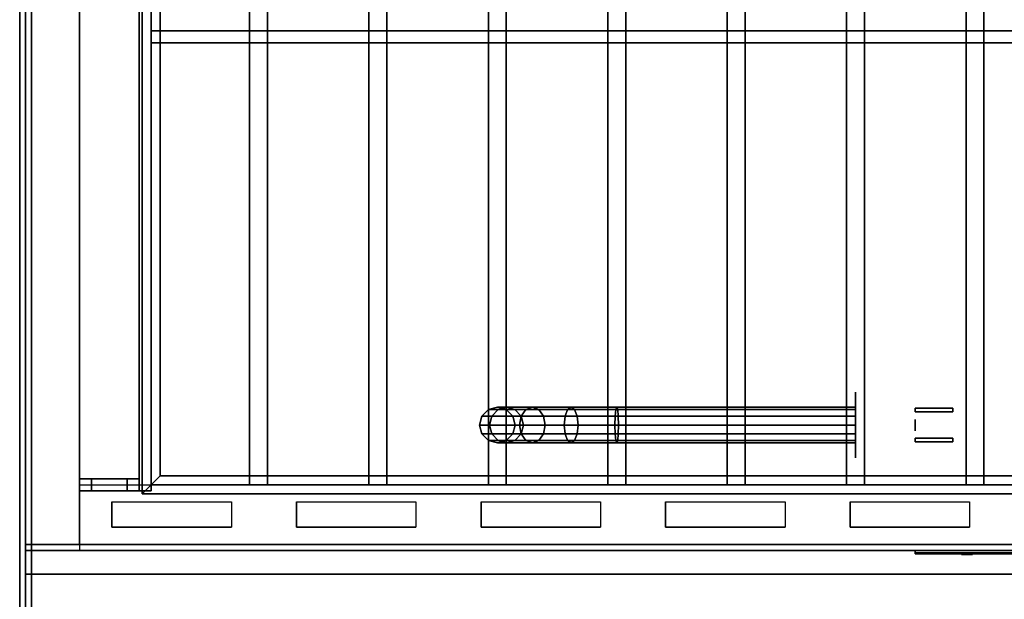
# Model space of a CAD drawing. Extents: x -43 to 43, y -20.9 to 21.
# Drawn here: x -43 to -26.5, y -2.9 to 6.8 of the extents above; entities that cross this region are included whole.
import ezdxf

# ---------------------------------------------------------------- set-up
doc = ezdxf.new("R2010")
doc.units = 0
for name, color, linetype in [('3D', 254, 'CONTINUOUS'), ('3D-BLACK', 250, 'CONTINUOUS'), ('3D-BRASS', 41, 'CONTINUOUS'), ('3D-COLDROLL', 252, 'CONTINUOUS'), ('3D-FLAT', 7, 'CONTINUOUS'), ('3D-LOGO-SS', 4, 'CONTINUOUS'), ('3D-NON', 43, 'CONTINUOUS'), ('3D-RED', 1, 'CONTINUOUS')]:
    doc.layers.add(name, color=color, linetype=linetype)

msp = doc.modelspace()

# ---------------------------------------------------------------- linework, layer by layer
at = {"layer": '3D'}
for points in [[(-40.95, -1.1, 65.45), (-40.8, -0.95, 65.3), (-40.8, 14.05, 65.3), (-40.95, 14.2, 65.45)], [(-40.8, -0.95, 65.6), (-40.95, -1.1, 65.45), (-40.95, 14.2, 65.45), (-40.8, 14.05, 65.6)], [(-40.65, -0.8, 65.45), (-40.8, -0.95, 65.6), (-40.8, 14.05, 65.6), (-40.65, 13.9, 65.45)], [(-40.8, -0.95, 65.3), (-40.65, -0.8, 65.45), (-40.65, 13.9, 65.45), (-40.8, 14.05, 65.3)], [(-9.35, -0.8, 65.45), (-9.2, -0.95, 65.6), (-40.8, -0.95, 65.6), (-40.65, -0.8, 65.45)], [(-9.2, -0.95, 65.3), (-9.35, -0.8, 65.45), (-40.65, -0.8, 65.45), (-40.8, -0.95, 65.3)], [(-42, -0.85, 60.1), (-42, -1.05, 60.1), (-42, -1.05, 59), (-42, -0.85, 59)], [(-42, -0.85, 69), (-42, -1.05, 69), (-42, -1.05, 70.1), (-42, -0.85, 70.1)], [(-41.8, -0.85, 59.9), (-41.8, -1.05, 59.9), (-41.8, -1.05, 59), (-41.8, -0.85, 59)], [(-41.8, -0.85, 69), (-41.8, -1.05, 69), (-41.8, -1.05, 69.9), (-41.8, -0.85, 69.9)], [(-41.2, -0.85, 69.9), (-41.2, -1.05, 69.9), (-41.2, -1.05, 60.1), (-41.2, -0.85, 60.1)], [(-41, -0.85, 70.1), (-41, -1.05, 70.1), (-41, -1.05, 59.9), (-41, -0.85, 59.9)], [(-9.05, -1.1, 65.45), (-9.2, -0.95, 65.3), (-40.8, -0.95, 65.3), (-40.95, -1.1, 65.45)], [(-9.2, -0.95, 65.6), (-9.05, -1.1, 65.45), (-40.95, -1.1, 65.45), (-40.8, -0.95, 65.6)], [(-7.1, -1.95, 59), (-7.1, -2.45, 59.5), (-42.9, -2.45, 59.5), (-42.9, -1.95, 59)], [(-7.1, -2.05, 71), (-7.1, -2.45, 70.5), (-42.9, -2.45, 70.5), (-42.9, -2.05, 71)]]:
    msp.add_3dface(points, dxfattribs=at)
for points, invisible_edges in [([(-42, -0.85, 60.1), (-41.8, -0.85, 59.9), (-41.8, -0.85, 59), (-42, -0.85, 59)], 15), ([(-41.2, -0.85, 60.1), (-41, -0.85, 59.9), (-41.8, -0.85, 59.9), (-42, -0.85, 60.1)], 15), ([(-41.8, -0.85, 69.9), (-42, -0.85, 70.1), (-41, -0.85, 70.1), (-41.2, -0.85, 69.9)], 15), ([(-41.8, -0.85, 69), (-42, -0.85, 69), (-42, -0.85, 70.1), (-41.8, -0.85, 69.9)], 15), ([(-41.455, -1.238, 78.712), (-41.455, -1.662, 78.288), (-42, -1.95, 78), (-42, -0.95, 79)], 14), ([(-41.455, -1.238, 78.712), (-39.455, -1.238, 78.712), (-38.909, -0.95, 79), (-42, -0.95, 79)], 14), ([(-41.2, -0.85, 69.9), (-41, -0.85, 70.1), (-41, -0.85, 59.9), (-41.2, -0.85, 60.1)], 15), ([(-39.455, -1.238, 78.712), (-39.455, -1.662, 78.288), (-38.909, -1.95, 78), (-38.909, -0.95, 79)], 14), ([(-38.364, -1.238, 78.712), (-38.364, -1.662, 78.288), (-38.909, -1.95, 78), (-38.909, -0.95, 79)], 14), ([(-38.364, -1.238, 78.712), (-36.364, -1.238, 78.712), (-35.818, -0.95, 79), (-38.909, -0.95, 79)], 14), ([(-36.364, -1.238, 78.712), (-36.364, -1.662, 78.288), (-35.818, -1.95, 78), (-35.818, -0.95, 79)], 14), ([(-35.273, -1.238, 78.712), (-35.273, -1.662, 78.288), (-35.818, -1.95, 78), (-35.818, -0.95, 79)], 14), ([(-35.273, -1.238, 78.712), (-33.273, -1.238, 78.712), (-32.727, -0.95, 79), (-35.818, -0.95, 79)], 14), ([(-33.273, -1.238, 78.712), (-33.273, -1.662, 78.288), (-32.727, -1.95, 78), (-32.727, -0.95, 79)], 14), ([(-32.182, -1.238, 78.712), (-32.182, -1.662, 78.288), (-32.727, -1.95, 78), (-32.727, -0.95, 79)], 14), ([(-32.182, -1.238, 78.712), (-30.182, -1.238, 78.712), (-29.636, -0.95, 79), (-32.727, -0.95, 79)], 14), ([(-30.182, -1.238, 78.712), (-30.182, -1.662, 78.288), (-29.636, -1.95, 78), (-29.636, -0.95, 79)], 14), ([(-29.091, -1.238, 78.712), (-29.091, -1.662, 78.288), (-29.636, -1.95, 78), (-29.636, -0.95, 79)], 14), ([(-29.091, -1.238, 78.712), (-27.091, -1.238, 78.712), (-26.545, -0.95, 79), (-29.636, -0.95, 79)], 14), ([(-27.091, -1.238, 78.712), (-27.091, -1.662, 78.288), (-26.545, -1.95, 78), (-26.545, -0.95, 79)], 14), ([(-26, -1.238, 78.712), (-26, -1.662, 78.288), (-26.545, -1.95, 78), (-26.545, -0.95, 79)], 14), ([(-26, -1.238, 78.712), (-24, -1.238, 78.712), (-23.455, -0.95, 79), (-26.545, -0.95, 79)], 14), ([(-42, -1.05, 60.1), (-41.8, -1.05, 59.9), (-41.8, -1.05, 59), (-42, -1.05, 59)], 15), ([(-41.2, -1.05, 60.1), (-41, -1.05, 59.9), (-41.8, -1.05, 59.9), (-42, -1.05, 60.1)], 15), ([(-41.8, -1.05, 69.9), (-42, -1.05, 70.1), (-41, -1.05, 70.1), (-41.2, -1.05, 69.9)], 15), ([(-41.8, -1.05, 69), (-42, -1.05, 69), (-42, -1.05, 70.1), (-41.8, -1.05, 69.9)], 15), ([(-41.2, -1.05, 69.9), (-41, -1.05, 70.1), (-41, -1.05, 59.9), (-41.2, -1.05, 60.1)], 15), ([(-41.455, -1.662, 78.288), (-39.455, -1.662, 78.288), (-38.909, -1.95, 78), (-42, -1.95, 78)], 14), ([(-38.364, -1.662, 78.288), (-36.364, -1.662, 78.288), (-35.818, -1.95, 78), (-38.909, -1.95, 78)], 14), ([(-35.273, -1.662, 78.288), (-33.273, -1.662, 78.288), (-32.727, -1.95, 78), (-35.818, -1.95, 78)], 14), ([(-32.182, -1.662, 78.288), (-30.182, -1.662, 78.288), (-29.636, -1.95, 78), (-32.727, -1.95, 78)], 14), ([(-29.091, -1.662, 78.288), (-27.091, -1.662, 78.288), (-26.545, -1.95, 78), (-29.636, -1.95, 78)], 14), ([(-26, -1.662, 78.288), (-24, -1.662, 78.288), (-23.455, -1.95, 78), (-26.545, -1.95, 78)], 14)]:
    msp.add_3dface(points, dxfattribs=dict(at, invisible_edges=invisible_edges))
at = {"layer": '3D-BLACK', "extrusion": (1, 0, 0)}
msp.add_circle((0.05, 1, -29), 0.55, dxfattribs=at)
at = {"layer": '3D-BLACK'}
for points in [[(-35.15, 0.31, 2.985), (-35, 0.35, 3), (-35, 0.35, 4), (-35.15, 0.31, 4)], [(-34.989, 0.31, 2.176), (-34.848, 0.35, 2.235), (-35, 0.35, 3), (-35.15, 0.31, 2.985)], [(-35, 0.35, 3), (-34.85, 0.31, 3.015), (-34.85, 0.31, 4), (-35, 0.35, 4)], [(-34.848, 0.35, 2.235), (-34.706, 0.31, 2.293), (-34.85, 0.31, 3.015), (-35, 0.35, 3)], [(-34.522, 0.31, 1.478), (-34.414, 0.35, 1.586), (-34.848, 0.35, 2.235), (-34.989, 0.31, 2.176)], [(-34.414, 0.35, 1.586), (-34.306, 0.31, 1.694), (-34.706, 0.31, 2.293), (-34.848, 0.35, 2.235)], [(-33.824, 0.31, 1.011), (-33.765, 0.35, 1.152), (-34.414, 0.35, 1.586), (-34.522, 0.31, 1.478)], [(-33.765, 0.35, 1.152), (-33.707, 0.31, 1.294), (-34.306, 0.31, 1.694), (-34.414, 0.35, 1.586)], [(-33.015, 0.31, 0.85), (-33, 0.35, 1), (-33.765, 0.35, 1.152), (-33.824, 0.31, 1.011)], [(-33, 0.35, 1), (-32.985, 0.31, 1.15), (-33.707, 0.31, 1.294), (-33.765, 0.35, 1.152)], [(-29, 0.31, 0.85), (-29, 0.35, 1), (-33, 0.35, 1), (-33.015, 0.31, 0.85)], [(-29, 0.35, 1), (-29, 0.31, 1.15), (-32.985, 0.31, 1.15), (-33, 0.35, 1)], [(-35.3, 0.05, 2.97), (-35.26, 0.2, 2.974), (-35.26, 0.2, 4), (-35.3, 0.05, 4)], [(-35.13, 0.05, 2.118), (-35.092, 0.2, 2.133), (-35.26, 0.2, 2.974), (-35.3, 0.05, 2.97)], [(-35.26, 0.2, 2.974), (-35.15, 0.31, 2.985), (-35.15, 0.31, 4), (-35.26, 0.2, 4)], [(-35.092, 0.2, 2.133), (-34.989, 0.31, 2.176), (-35.15, 0.31, 2.985), (-35.26, 0.2, 2.974)], [(-34.631, 0.05, 1.369), (-34.602, 0.2, 1.398), (-35.092, 0.2, 2.133), (-35.13, 0.05, 2.118)], [(-34.602, 0.2, 1.398), (-34.522, 0.31, 1.478), (-34.989, 0.31, 2.176), (-35.092, 0.2, 2.133)], [(-34.85, 0.31, 3.015), (-34.74, 0.2, 3.026), (-34.74, 0.2, 4), (-34.85, 0.31, 4)], [(-34.706, 0.31, 2.293), (-34.603, 0.2, 2.336), (-34.74, 0.2, 3.026), (-34.85, 0.31, 3.015)], [(-34.74, 0.2, 3.026), (-34.7, 0.05, 3.03), (-34.7, 0.05, 4), (-34.74, 0.2, 4)], [(-34.603, 0.2, 2.336), (-34.565, 0.05, 2.352), (-34.7, 0.05, 3.03), (-34.74, 0.2, 3.026)], [(-34.306, 0.31, 1.694), (-34.227, 0.2, 1.773), (-34.603, 0.2, 2.336), (-34.706, 0.31, 2.293)], [(-33.882, 0.05, 0.87), (-33.867, 0.2, 0.908), (-34.602, 0.2, 1.398), (-34.631, 0.05, 1.369)], [(-34.227, 0.2, 1.773), (-34.198, 0.05, 1.802), (-34.565, 0.05, 2.352), (-34.603, 0.2, 2.336)], [(-33.867, 0.2, 0.908), (-33.824, 0.31, 1.011), (-34.522, 0.31, 1.478), (-34.602, 0.2, 1.398)], [(-33.707, 0.31, 1.294), (-33.664, 0.2, 1.397), (-34.227, 0.2, 1.773), (-34.306, 0.31, 1.694)], [(-33.664, 0.2, 1.397), (-33.648, 0.05, 1.435), (-34.198, 0.05, 1.802), (-34.227, 0.2, 1.773)], [(-33.03, 0.05, 0.7), (-33.026, 0.2, 0.74), (-33.867, 0.2, 0.908), (-33.882, 0.05, 0.87)], [(-33.026, 0.2, 0.74), (-33.015, 0.31, 0.85), (-33.824, 0.31, 1.011), (-33.867, 0.2, 0.908)], [(-32.985, 0.31, 1.15), (-32.974, 0.2, 1.26), (-33.664, 0.2, 1.397), (-33.707, 0.31, 1.294)], [(-32.974, 0.2, 1.26), (-32.97, 0.05, 1.3), (-33.648, 0.05, 1.435), (-33.664, 0.2, 1.397)], [(-29, 0.05, 0.7), (-29, 0.2, 0.74), (-33.026, 0.2, 0.74), (-33.03, 0.05, 0.7)], [(-29, 0.2, 0.74), (-29, 0.31, 0.85), (-33.015, 0.31, 0.85), (-33.026, 0.2, 0.74)], [(-29, 0.31, 1.15), (-29, 0.2, 1.26), (-32.974, 0.2, 1.26), (-32.985, 0.31, 1.15)], [(-29, 0.2, 1.26), (-29, 0.05, 1.3), (-32.97, 0.05, 1.3), (-32.974, 0.2, 1.26)], [(-35.26, -0.1, 2.974), (-35.3, 0.05, 2.97), (-35.3, 0.05, 4), (-35.26, -0.1, 4)], [(-35.092, -0.1, 2.133), (-35.13, 0.05, 2.118), (-35.3, 0.05, 2.97), (-35.26, -0.1, 2.974)], [(-34.602, -0.1, 1.398), (-34.631, 0.05, 1.369), (-35.13, 0.05, 2.118), (-35.092, -0.1, 2.133)], [(-34.7, 0.05, 3.03), (-34.74, -0.1, 3.026), (-34.74, -0.1, 4), (-34.7, 0.05, 4)], [(-34.565, 0.05, 2.352), (-34.603, -0.1, 2.336), (-34.74, -0.1, 3.026), (-34.7, 0.05, 3.03)], [(-33.867, -0.1, 0.908), (-33.882, 0.05, 0.87), (-34.631, 0.05, 1.369), (-34.602, -0.1, 1.398)], [(-34.198, 0.05, 1.802), (-34.227, -0.1, 1.773), (-34.603, -0.1, 2.336), (-34.565, 0.05, 2.352)], [(-33.648, 0.05, 1.435), (-33.664, -0.1, 1.397), (-34.227, -0.1, 1.773), (-34.198, 0.05, 1.802)], [(-33.026, -0.1, 0.74), (-33.03, 0.05, 0.7), (-33.882, 0.05, 0.87), (-33.867, -0.1, 0.908)], [(-32.97, 0.05, 1.3), (-32.974, -0.1, 1.26), (-33.664, -0.1, 1.397), (-33.648, 0.05, 1.435)], [(-29, -0.1, 0.74), (-29, 0.05, 0.7), (-33.03, 0.05, 0.7), (-33.026, -0.1, 0.74)], [(-29, 0.05, 1.3), (-29, -0.1, 1.26), (-32.974, -0.1, 1.26), (-32.97, 0.05, 1.3)], [(-35.15, -0.21, 2.985), (-35.26, -0.1, 2.974), (-35.26, -0.1, 4), (-35.15, -0.21, 4)], [(-34.989, -0.21, 2.176), (-35.092, -0.1, 2.133), (-35.26, -0.1, 2.974), (-35.15, -0.21, 2.985)], [(-34.522, -0.21, 1.478), (-34.602, -0.1, 1.398), (-35.092, -0.1, 2.133), (-34.989, -0.21, 2.176)], [(-34.74, -0.1, 3.026), (-34.85, -0.21, 3.015), (-34.85, -0.21, 4), (-34.74, -0.1, 4)], [(-34.603, -0.1, 2.336), (-34.706, -0.21, 2.293), (-34.85, -0.21, 3.015), (-34.74, -0.1, 3.026)], [(-34.227, -0.1, 1.773), (-34.306, -0.21, 1.694), (-34.706, -0.21, 2.293), (-34.603, -0.1, 2.336)], [(-33.824, -0.21, 1.011), (-33.867, -0.1, 0.908), (-34.602, -0.1, 1.398), (-34.522, -0.21, 1.478)], [(-33.664, -0.1, 1.397), (-33.707, -0.21, 1.294), (-34.306, -0.21, 1.694), (-34.227, -0.1, 1.773)], [(-33.015, -0.21, 0.85), (-33.026, -0.1, 0.74), (-33.867, -0.1, 0.908), (-33.824, -0.21, 1.011)], [(-32.974, -0.1, 1.26), (-32.985, -0.21, 1.15), (-33.707, -0.21, 1.294), (-33.664, -0.1, 1.397)], [(-29, -0.21, 0.85), (-29, -0.1, 0.74), (-33.026, -0.1, 0.74), (-33.015, -0.21, 0.85)], [(-29, -0.1, 1.26), (-29, -0.21, 1.15), (-32.985, -0.21, 1.15), (-32.974, -0.1, 1.26)], [(-35, -0.25, 3), (-35.15, -0.21, 2.985), (-35.15, -0.21, 4), (-35, -0.25, 4)], [(-34.848, -0.25, 2.235), (-34.989, -0.21, 2.176), (-35.15, -0.21, 2.985), (-35, -0.25, 3)], [(-34.85, -0.21, 3.015), (-35, -0.25, 3), (-35, -0.25, 4), (-34.85, -0.21, 4)], [(-34.706, -0.21, 2.293), (-34.848, -0.25, 2.235), (-35, -0.25, 3), (-34.85, -0.21, 3.015)], [(-34.414, -0.25, 1.586), (-34.522, -0.21, 1.478), (-34.989, -0.21, 2.176), (-34.848, -0.25, 2.235)], [(-34.306, -0.21, 1.694), (-34.414, -0.25, 1.586), (-34.848, -0.25, 2.235), (-34.706, -0.21, 2.293)], [(-33.765, -0.25, 1.152), (-33.824, -0.21, 1.011), (-34.522, -0.21, 1.478), (-34.414, -0.25, 1.586)], [(-33.707, -0.21, 1.294), (-33.765, -0.25, 1.152), (-34.414, -0.25, 1.586), (-34.306, -0.21, 1.694)], [(-33, -0.25, 1), (-33.015, -0.21, 0.85), (-33.824, -0.21, 1.011), (-33.765, -0.25, 1.152)], [(-32.985, -0.21, 1.15), (-33, -0.25, 1), (-33.765, -0.25, 1.152), (-33.707, -0.21, 1.294)], [(-29, -0.25, 1), (-29, -0.21, 0.85), (-33.015, -0.21, 0.85), (-33, -0.25, 1)], [(-29, -0.21, 1.15), (-29, -0.25, 1), (-33, -0.25, 1), (-32.985, -0.21, 1.15)], [(-39.455, -1.238, 78.712), (-39.455, -1.662, 78.288), (-41.455, -1.662, 78.288), (-41.455, -1.238, 78.712)], [(-36.364, -1.238, 78.712), (-36.364, -1.662, 78.288), (-38.364, -1.662, 78.288), (-38.364, -1.238, 78.712)], [(-33.273, -1.238, 78.712), (-33.273, -1.662, 78.288), (-35.273, -1.662, 78.288), (-35.273, -1.238, 78.712)], [(-30.182, -1.238, 78.712), (-30.182, -1.662, 78.288), (-32.182, -1.662, 78.288), (-32.182, -1.238, 78.712)], [(-27.091, -1.238, 78.712), (-27.091, -1.662, 78.288), (-29.091, -1.662, 78.288), (-29.091, -1.238, 78.712)], [(-41.455, -2.05, 76.7), (-41.455, -2.05, 77.3), (-39.455, -2.05, 77.3), (-39.455, -2.05, 76.7)], [(-41.455, -2.05, 71.7), (-41.455, -2.05, 72.3), (-39.455, -2.05, 72.3), (-39.455, -2.05, 71.7)], [(-38.364, -2.05, 76.7), (-38.364, -2.05, 77.3), (-36.364, -2.05, 77.3), (-36.364, -2.05, 76.7)], [(-38.364, -2.05, 71.7), (-38.364, -2.05, 72.3), (-36.364, -2.05, 72.3), (-36.364, -2.05, 71.7)], [(-35.273, -2.05, 76.7), (-35.273, -2.05, 77.3), (-33.273, -2.05, 77.3), (-33.273, -2.05, 76.7)], [(-35.273, -2.05, 71.7), (-35.273, -2.05, 72.3), (-33.273, -2.05, 72.3), (-33.273, -2.05, 71.7)], [(-32.182, -2.05, 76.7), (-32.182, -2.05, 77.3), (-30.182, -2.05, 77.3), (-30.182, -2.05, 76.7)], [(-32.182, -2.05, 71.7), (-32.182, -2.05, 72.3), (-30.182, -2.05, 72.3), (-30.182, -2.05, 71.7)], [(-29.091, -2.05, 76.7), (-29.091, -2.05, 77.3), (-27.091, -2.05, 77.3), (-27.091, -2.05, 76.7)], [(-29.091, -2.05, 71.7), (-29.091, -2.05, 72.3), (-27.091, -2.05, 72.3), (-27.091, -2.05, 71.7)], [(-28, -2.09, 73.96), (-22, -2.09, 73.96), (-22, -2.09, 75.04), (-28, -2.09, 75.04)]]:
    msp.add_3dface(points, dxfattribs=at)
at = {"layer": '3D-BRASS', "extrusion": (1, 0, 0)}
msp.add_circle((0.05, 1.343, -28), 0.095, dxfattribs=at)
at = {"layer": '3D-BRASS'}
for points in [[(-28, 0.33, 1), (-27.37, 0.33, 1), (-27.37, 0.27, 1), (-28, 0.27, 1)], [(-28, 0.33, 0.75), (-27.37, 0.33, 0.75), (-27.37, 0.33, 1), (-28, 0.33, 1)], [(-28, 0.27, 0.75), (-27.37, 0.27, 0.75), (-27.37, 0.33, 0.75), (-28, 0.33, 0.75)], [(-28, 0.27, 1), (-27.37, 0.27, 1), (-27.37, 0.27, 0.75), (-28, 0.27, 0.75)], [(-28, -0.17, 0.715), (-27.37, -0.17, 0.715), (-27.37, -0.17, 1.035), (-28, -0.17, 1.035)], [(-28, -0.23, 0.715), (-27.37, -0.23, 0.715), (-27.37, -0.17, 0.715), (-28, -0.17, 0.715)], [(-28, -0.17, 1.035), (-27.37, -0.17, 1.035), (-27.37, -0.23, 1.035), (-28, -0.23, 1.035)], [(-28, -0.23, 1.035), (-27.37, -0.23, 1.035), (-27.37, -0.23, 0.715), (-28, -0.23, 0.715)]]:
    msp.add_3dface(points, dxfattribs=at)
at = {"layer": '3D-COLDROLL'}
for points in [[(-42.8, 13.85, 35), (-42.8, -8.7, 35), (-42.8, -8.7, 36), (-42.8, 13.85, 36)], [(4.8, 13.85, 36), (-42.8, 13.85, 36), (-42.8, -8.7, 36), (4.8, -8.7, 36)], [(4.8, 13.85, 35), (-42.8, 13.85, 35), (-42.8, -8.7, 35), (4.8, -8.7, 35)]]:
    msp.add_3dface(points, dxfattribs=at)
at = {"layer": '3D-FLAT'}
for points in [[(5, 16.05, 25), (-43, 16.05, 25), (-43, -16.7, 25), (5, -16.7, 25)], [(5, 16.05, 27), (-43, 16.05, 27), (-43, -16.7, 27), (5, -16.7, 27)], [(4.9, 16.05, 24.9), (-42.9, 16.05, 24.9), (-42.9, -14.7, 24.9), (4.9, -14.7, 24.9)], [(4.9, 16.05, 3), (-42.9, 16.05, 3), (-42.9, -14.7, 3), (4.9, -14.7, 3)], [(-42, 15.95, 78), (-42.9, 15.95, 78), (-42.9, -1.95, 78), (-42, -1.95, 78)], [(-42, 15.95, 58.2), (-42.9, 15.95, 58.2), (-42.9, -1.95, 58.2), (-42, -1.95, 58.2)], [(-8, 15.95, 59), (-42, 15.95, 59), (-42, -1.95, 59), (-8, -1.95, 59)], [(-8, 15.95, 58.2), (-42, 15.95, 58.2), (-42, -1.95, 58.2), (-8, -1.95, 58.2)], [(-8, 15.95, 78), (-42, 15.95, 78), (-42, -1.95, 78), (-8, -1.95, 78)], [(5, 14.05, 35), (-43, 14.05, 35), (-43, -12.95, 35), (5, -12.95, 35)], [(-40.8, 14.15, 69.1), (-41, 14.15, 69.1), (-41, -1.05, 69.1), (-40.8, -1.05, 69.1)], [(-40.8, 14.15, 68.9), (-41, 14.15, 68.9), (-41, -1.05, 68.9), (-40.8, -1.05, 68.9)], [(-40.8, 14.15, 67.1), (-41, 14.15, 67.1), (-41, -1.05, 67.1), (-40.8, -1.05, 67.1)], [(-40.8, 14.15, 66.9), (-41, 14.15, 66.9), (-41, -1.05, 66.9), (-40.8, -1.05, 66.9)], [(-40.8, 14.15, 65.1), (-41, 14.15, 65.1), (-41, -1.05, 65.1), (-40.8, -1.05, 65.1)], [(-40.8, 14.15, 64.9), (-41, 14.15, 64.9), (-41, -1.05, 64.9), (-40.8, -1.05, 64.9)], [(-40.8, 14.15, 63.1), (-41, 14.15, 63.1), (-41, -1.05, 63.1), (-40.8, -1.05, 63.1)], [(-40.8, 14.15, 62.9), (-41, 14.15, 62.9), (-41, -1.05, 62.9), (-40.8, -1.05, 62.9)], [(-40.8, 14.15, 61.1), (-41, 14.15, 61.1), (-41, -1.05, 61.1), (-40.8, -1.05, 61.1)], [(-40.8, 14.15, 60.9), (-41, 14.15, 60.9), (-41, -1.05, 60.9), (-40.8, -1.05, 60.9)], [(-38.85, 14.05, 65.6), (-38.85, -0.95, 65.6), (-39.15, -0.95, 65.6), (-39.15, 14.05, 65.6)], [(-38.85, 14.05, 65.3), (-38.85, -0.95, 65.3), (-39.15, -0.95, 65.3), (-39.15, 14.05, 65.3)], [(-36.85, 14.05, 65.6), (-36.85, -0.95, 65.6), (-37.15, -0.95, 65.6), (-37.15, 14.05, 65.6)], [(-36.85, 14.05, 65.3), (-36.85, -0.95, 65.3), (-37.15, -0.95, 65.3), (-37.15, 14.05, 65.3)], [(-34.85, 14.05, 65.6), (-34.85, -0.95, 65.6), (-35.15, -0.95, 65.6), (-35.15, 14.05, 65.6)], [(-34.85, 14.05, 65.3), (-34.85, -0.95, 65.3), (-35.15, -0.95, 65.3), (-35.15, 14.05, 65.3)], [(-32.85, 14.05, 65.6), (-32.85, -0.95, 65.6), (-33.15, -0.95, 65.6), (-33.15, 14.05, 65.6)], [(-32.85, 14.05, 65.3), (-32.85, -0.95, 65.3), (-33.15, -0.95, 65.3), (-33.15, 14.05, 65.3)], [(-30.85, 14.05, 65.6), (-30.85, -0.95, 65.6), (-31.15, -0.95, 65.6), (-31.15, 14.05, 65.6)], [(-30.85, 14.05, 65.3), (-30.85, -0.95, 65.3), (-31.15, -0.95, 65.3), (-31.15, 14.05, 65.3)], [(-28.85, 14.05, 65.6), (-28.85, -0.95, 65.6), (-29.15, -0.95, 65.6), (-29.15, 14.05, 65.6)], [(-28.85, 14.05, 65.3), (-28.85, -0.95, 65.3), (-29.15, -0.95, 65.3), (-29.15, 14.05, 65.3)], [(-26.85, 14.05, 65.6), (-26.85, -0.95, 65.6), (-27.15, -0.95, 65.6), (-27.15, 14.05, 65.6)], [(-26.85, 14.05, 65.3), (-26.85, -0.95, 65.3), (-27.15, -0.95, 65.3), (-27.15, 14.05, 65.3)], [(-8, 11.05, 79), (-42, 11.05, 79), (-42, -0.95, 79), (-8, -0.95, 79)], [(-9.2, 6.45, 65.3), (-40.8, 6.45, 65.3), (-40.8, 6.65, 65.3), (-9.2, 6.65, 65.3)], [(-9.2, 6.45, 65.1), (-40.8, 6.45, 65.1), (-40.8, 6.65, 65.1), (-9.2, 6.65, 65.1)], [(-42, -0.85, 59), (-42, -1.05, 59), (-41.8, -1.05, 59), (-41.8, -0.85, 59)], [(-41.2, -0.85, 60.1), (-41.2, -1.05, 60.1), (-42, -1.05, 60.1), (-42, -0.85, 60.1)], [(-42, -0.85, 70.1), (-42, -1.05, 70.1), (-41, -1.05, 70.1), (-41, -0.85, 70.1)], [(-41.8, -0.85, 69), (-41.8, -1.05, 69), (-42, -1.05, 69), (-42, -0.85, 69)], [(-41, -0.85, 59.9), (-41, -1.05, 59.9), (-41.8, -1.05, 59.9), (-41.8, -0.85, 59.9)], [(-41.8, -0.85, 69.9), (-41.8, -1.05, 69.9), (-41.2, -1.05, 69.9), (-41.2, -0.85, 69.9)], [(-7.1, -1.95, 60), (-7.1, -2.45, 60), (-42.9, -2.45, 60), (-42.9, -1.95, 60)], [(-42.9, -1.95, 70), (-42, -1.95, 70), (-42, -2.05, 70), (-42.9, -2.05, 70)], [(-42.9, -1.95, 78), (-42, -1.95, 78), (-42, -2.05, 78), (-42.9, -2.05, 78)], [(-7.1, -2.05, 70), (-7.1, -2.45, 70), (-42.9, -2.45, 70), (-42.9, -2.05, 70)]]:
    msp.add_3dface(points, dxfattribs=at)
for points, invisible_edges in [([(-42.9, -10.95, 38.5), (-42.8, -10.95, 38.5), (-42.8, 13.95, 38.5), (-42.9, 13.95, 38.5)], 1), ([(-42.9, 13.95, 35), (-42.8, 13.95, 35), (-42.8, -12.95, 35), (-42.9, -12.95, 35)], 4)]:
    msp.add_3dface(points, dxfattribs=dict(at, invisible_edges=invisible_edges))
at = {"layer": '3D-LOGO-SS'}
for points in [[(-28, -2.05, 73.96), (-28, -2.11, 73.96), (-22, -2.11, 73.96), (-22, -2.05, 73.96)], [(-22, -2.05, 75.04), (-22, -2.11, 75.04), (-28, -2.11, 75.04), (-28, -2.05, 75.04)], [(-28, -2.05, 75.04), (-28, -2.11, 75.04), (-28, -2.11, 73.96), (-28, -2.05, 73.96)], [(-27.514, -2.11, 74.936), (-27.514, -2.11, 74.936), (-27.274, -2.11, 74.936)], [(-27.256, -2.11, 74.036), (-27.256, -2.11, 74.036), (-26.998, -2.11, 74.036)], [(-26.98, -2.11, 74.936), (-26.98, -2.11, 74.936), (-26.74, -2.11, 74.936)], [(-26.575, -2.11, 74.936), (-26.575, -2.11, 74.936), (-26.335, -2.11, 74.936)]]:
    msp.add_3dface(points, dxfattribs=at)
for points, invisible_edges in [([(-28, -2.11, 75.04), (-27.514, -2.11, 74.936), (-27.256, -2.11, 74.036), (-28, -2.11, 73.96)], 5), ([(-28, -2.11, 75.04), (-27.514, -2.11, 74.936), (-22.267, -2.11, 74.936), (-22, -2.11, 75.04)], 7), ([(-28, -2.11, 73.96), (-27.256, -2.11, 74.036), (-22.267, -2.11, 74.036), (-22, -2.11, 73.96)], 7), ([(-27.274, -2.11, 74.936), (-27.127, -2.11, 74.363), (-26.98, -2.11, 74.936), (-27.274, -2.11, 74.936)], 4), ([(-26.998, -2.11, 74.036), (-26.565, -2.11, 74.269), (-26.575, -2.11, 74.31), (-26.998, -2.11, 74.036)], 5), ([(-26.519, -2.11, 74.177), (-26.547, -2.11, 74.228), (-26.565, -2.11, 74.269), (-26.998, -2.11, 74.036)], 12), ([(-26.418, -2.11, 74.085), (-26.455, -2.11, 74.105), (-26.519, -2.11, 74.177), (-26.998, -2.11, 74.036)], 12), ([(-26.28, -2.11, 74.034), (-26.354, -2.11, 74.054), (-26.418, -2.11, 74.085), (-26.998, -2.11, 74.036)], 12), ([(-26.74, -2.11, 74.936), (-26.575, -2.11, 74.936), (-26.575, -2.11, 74.31), (-26.998, -2.11, 74.036)], 5)]:
    msp.add_3dface(points, dxfattribs=dict(at, invisible_edges=invisible_edges))
at = {"layer": '3D-NON'}
for points in [[(-43, 16.05, 27), (-43, -16.7, 27), (-43, -16.7, 25), (-43, 16.05, 25)], [(-42.9, 16.05, 3), (-42.9, -14.7, 3), (-42.9, -14.7, 24.9), (-42.9, 16.05, 24.9)], [(-42.9, 15.95, 58.2), (-42.9, -1.95, 58.2), (-42.9, -1.95, 78), (-42.9, 15.95, 78)], [(-42.9, 15.95, 27), (-42.9, 15.95, 35), (-42.9, -12.95, 35), (-42.9, -12.95, 27)], [(-42, 15.95, 58.2), (-42, -1.95, 58.2), (-42, -1.95, 78), (-42, 15.95, 78)], [(-42, 15.95, 58.2), (-42, -1.95, 58.2), (-42, -1.95, 59), (-42, 15.95, 59)], [(-41, 14.15, 68.9), (-41, -1.05, 68.9), (-41, -1.05, 69.1), (-41, 14.15, 69.1)], [(-41, 14.15, 66.9), (-41, -1.05, 66.9), (-41, -1.05, 67.1), (-41, 14.15, 67.1)], [(-41, 14.15, 64.9), (-41, -1.05, 64.9), (-41, -1.05, 65.1), (-41, 14.15, 65.1)], [(-41, 14.15, 62.9), (-41, -1.05, 62.9), (-41, -1.05, 63.1), (-41, 14.15, 63.1)], [(-41, 14.15, 60.9), (-41, -1.05, 60.9), (-41, -1.05, 61.1), (-41, 14.15, 61.1)], [(-40.8, 14.15, 68.9), (-40.8, -1.05, 68.9), (-40.8, -1.05, 69.1), (-40.8, 14.15, 69.1)], [(-40.8, 14.15, 66.9), (-40.8, -1.05, 66.9), (-40.8, -1.05, 67.1), (-40.8, 14.15, 67.1)], [(-40.8, 14.15, 64.9), (-40.8, -1.05, 64.9), (-40.8, -1.05, 65.1), (-40.8, 14.15, 65.1)], [(-40.8, 14.15, 62.9), (-40.8, -1.05, 62.9), (-40.8, -1.05, 63.1), (-40.8, 14.15, 63.1)], [(-40.8, 14.15, 60.9), (-40.8, -1.05, 60.9), (-40.8, -1.05, 61.1), (-40.8, 14.15, 61.1)], [(-39.15, 14.05, 65.3), (-39.15, -0.95, 65.3), (-39.15, -0.95, 65.6), (-39.15, 14.05, 65.6)], [(-38.85, 14.05, 65.3), (-38.85, -0.95, 65.3), (-38.85, -0.95, 65.6), (-38.85, 14.05, 65.6)], [(-37.15, 14.05, 65.3), (-37.15, -0.95, 65.3), (-37.15, -0.95, 65.6), (-37.15, 14.05, 65.6)], [(-36.85, 14.05, 65.3), (-36.85, -0.95, 65.3), (-36.85, -0.95, 65.6), (-36.85, 14.05, 65.6)], [(-35.15, 14.05, 65.3), (-35.15, -0.95, 65.3), (-35.15, -0.95, 65.6), (-35.15, 14.05, 65.6)], [(-34.85, 14.05, 65.3), (-34.85, -0.95, 65.3), (-34.85, -0.95, 65.6), (-34.85, 14.05, 65.6)], [(-33.15, 14.05, 65.3), (-33.15, -0.95, 65.3), (-33.15, -0.95, 65.6), (-33.15, 14.05, 65.6)], [(-32.85, 14.05, 65.3), (-32.85, -0.95, 65.3), (-32.85, -0.95, 65.6), (-32.85, 14.05, 65.6)], [(-31.15, 14.05, 65.3), (-31.15, -0.95, 65.3), (-31.15, -0.95, 65.6), (-31.15, 14.05, 65.6)], [(-30.85, 14.05, 65.3), (-30.85, -0.95, 65.3), (-30.85, -0.95, 65.6), (-30.85, 14.05, 65.6)], [(-29.15, 14.05, 65.3), (-29.15, -0.95, 65.3), (-29.15, -0.95, 65.6), (-29.15, 14.05, 65.6)], [(-28.85, 14.05, 65.3), (-28.85, -0.95, 65.3), (-28.85, -0.95, 65.6), (-28.85, 14.05, 65.6)], [(-27.15, 14.05, 65.3), (-27.15, -0.95, 65.3), (-27.15, -0.95, 65.6), (-27.15, 14.05, 65.6)], [(-26.85, 14.05, 65.3), (-26.85, -0.95, 65.3), (-26.85, -0.95, 65.6), (-26.85, 14.05, 65.6)], [(-42, 11.05, 78), (-42, -1.95, 78), (-42, -0.95, 79), (-42, 11.05, 79)], [(-9.2, 6.65, 65.1), (-40.8, 6.65, 65.1), (-40.8, 6.65, 65.3), (-9.2, 6.65, 65.3)], [(-40.8, 6.45, 65.1), (-40.8, 6.65, 65.1), (-40.8, 6.65, 65.3), (-40.8, 6.45, 65.3)], [(-9.2, 6.45, 65.1), (-40.8, 6.45, 65.1), (-40.8, 6.45, 65.3), (-9.2, 6.45, 65.3)], [(-38.85, -0.95, 65.3), (-39.15, -0.95, 65.3), (-39.15, -0.95, 65.6), (-38.85, -0.95, 65.6)], [(-36.85, -0.95, 65.3), (-37.15, -0.95, 65.3), (-37.15, -0.95, 65.6), (-36.85, -0.95, 65.6)], [(-34.85, -0.95, 65.3), (-35.15, -0.95, 65.3), (-35.15, -0.95, 65.6), (-34.85, -0.95, 65.6)], [(-32.85, -0.95, 65.3), (-33.15, -0.95, 65.3), (-33.15, -0.95, 65.6), (-32.85, -0.95, 65.6)], [(-30.85, -0.95, 65.3), (-31.15, -0.95, 65.3), (-31.15, -0.95, 65.6), (-30.85, -0.95, 65.6)], [(-28.85, -0.95, 65.3), (-29.15, -0.95, 65.3), (-29.15, -0.95, 65.6), (-28.85, -0.95, 65.6)], [(-26.85, -0.95, 65.3), (-27.15, -0.95, 65.3), (-27.15, -0.95, 65.6), (-26.85, -0.95, 65.6)], [(-40.8, -1.05, 68.9), (-41, -1.05, 68.9), (-41, -1.05, 69.1), (-40.8, -1.05, 69.1)], [(-40.8, -1.05, 66.9), (-41, -1.05, 66.9), (-41, -1.05, 67.1), (-40.8, -1.05, 67.1)], [(-40.8, -1.05, 64.9), (-41, -1.05, 64.9), (-41, -1.05, 65.1), (-40.8, -1.05, 65.1)], [(-40.8, -1.05, 62.9), (-41, -1.05, 62.9), (-41, -1.05, 63.1), (-40.8, -1.05, 63.1)], [(-40.8, -1.05, 60.9), (-41, -1.05, 60.9), (-41, -1.05, 61.1), (-40.8, -1.05, 61.1)], [(-7.1, -1.95, 60), (-7.1, -1.95, 59), (-42.9, -1.95, 59), (-42.9, -1.95, 60)], [(-42.9, -1.95, 60), (-42.9, -2.45, 60), (-42.9, -2.45, 59.5), (-42.9, -1.95, 59)], [(-42, -1.95, 58.2), (-42.9, -1.95, 58.2), (-42.9, -1.95, 78), (-42, -1.95, 78)], [(-42.9, -1.95, 78), (-42.9, -1.95, 70), (-42.9, -2.05, 70), (-42.9, -2.05, 78)], [(-8, -1.95, 58.2), (-42, -1.95, 58.2), (-42, -1.95, 59), (-8, -1.95, 59)], [(-7.1, -2.05, 70), (-7.1, -2.05, 71), (-42.9, -2.05, 71), (-42.9, -2.05, 70)], [(-42.9, -2.05, 70), (-42.9, -2.45, 70), (-42.9, -2.45, 70.5), (-42.9, -2.05, 71)], [(-7.1, -2.45, 60), (-7.1, -2.45, 59.5), (-42.9, -2.45, 59.5), (-42.9, -2.45, 60)], [(-7.1, -2.45, 70), (-7.1, -2.45, 70.5), (-42.9, -2.45, 70.5), (-42.9, -2.45, 70)]]:
    msp.add_3dface(points, dxfattribs=at)
for points, invisible_edges in [([(-42.9, 13.95, 35), (-42.9, -10.95, 35), (-42.9, -10.95, 38.5), (-42.9, 13.95, 38.5)], 15), ([(-42.8, 13.95, 35), (-42.8, -10.95, 35), (-42.8, -10.95, 38.5), (-42.8, 13.95, 38.5)], 15), ([(-42.9, -2.05, 70), (-42, -2.05, 70), (-42, -2.05, 78), (-42.9, -2.05, 78)], 2), ([(-41.455, -2.05, 76.7), (-41.455, -2.05, 77.3), (-42, -2.05, 78), (-42, -2.05, 76)], 14), ([(-39.455, -2.05, 77.3), (-41.455, -2.05, 77.3), (-42, -2.05, 78), (-38.909, -2.05, 78)], 14), ([(-39.455, -2.05, 76.7), (-41.455, -2.05, 76.7), (-42, -2.05, 76), (-38.909, -2.05, 76)], 14), ([(-41.455, -2.05, 71.7), (-41.455, -2.05, 72.3), (-42, -2.05, 73), (-42, -2.05, 71)], 14), ([(-39.455, -2.05, 72.3), (-41.455, -2.05, 72.3), (-42, -2.05, 73), (-38.909, -2.05, 73)], 14), ([(-39.455, -2.05, 71.7), (-41.455, -2.05, 71.7), (-42, -2.05, 71), (-38.909, -2.05, 71)], 14), ([(-42, -2.05, 73), (-8, -2.05, 73), (-8, -2.05, 76), (-42, -2.05, 76)], 15), ([(-39.455, -2.05, 76.7), (-39.455, -2.05, 77.3), (-38.909, -2.05, 78), (-38.909, -2.05, 76)], 14), ([(-39.455, -2.05, 71.7), (-39.455, -2.05, 72.3), (-38.909, -2.05, 73), (-38.909, -2.05, 71)], 14), ([(-38.364, -2.05, 76.7), (-38.364, -2.05, 77.3), (-38.909, -2.05, 78), (-38.909, -2.05, 76)], 14), ([(-36.364, -2.05, 77.3), (-38.364, -2.05, 77.3), (-38.909, -2.05, 78), (-35.818, -2.05, 78)], 14), ([(-36.364, -2.05, 76.7), (-38.364, -2.05, 76.7), (-38.909, -2.05, 76), (-35.818, -2.05, 76)], 14), ([(-38.364, -2.05, 71.7), (-38.364, -2.05, 72.3), (-38.909, -2.05, 73), (-38.909, -2.05, 71)], 14), ([(-36.364, -2.05, 72.3), (-38.364, -2.05, 72.3), (-38.909, -2.05, 73), (-35.818, -2.05, 73)], 14), ([(-36.364, -2.05, 71.7), (-38.364, -2.05, 71.7), (-38.909, -2.05, 71), (-35.818, -2.05, 71)], 14), ([(-36.364, -2.05, 76.7), (-36.364, -2.05, 77.3), (-35.818, -2.05, 78), (-35.818, -2.05, 76)], 14), ([(-36.364, -2.05, 71.7), (-36.364, -2.05, 72.3), (-35.818, -2.05, 73), (-35.818, -2.05, 71)], 14), ([(-35.273, -2.05, 76.7), (-35.273, -2.05, 77.3), (-35.818, -2.05, 78), (-35.818, -2.05, 76)], 14), ([(-33.273, -2.05, 77.3), (-35.273, -2.05, 77.3), (-35.818, -2.05, 78), (-32.727, -2.05, 78)], 14), ([(-33.273, -2.05, 76.7), (-35.273, -2.05, 76.7), (-35.818, -2.05, 76), (-32.727, -2.05, 76)], 14), ([(-35.273, -2.05, 71.7), (-35.273, -2.05, 72.3), (-35.818, -2.05, 73), (-35.818, -2.05, 71)], 14), ([(-33.273, -2.05, 72.3), (-35.273, -2.05, 72.3), (-35.818, -2.05, 73), (-32.727, -2.05, 73)], 14), ([(-33.273, -2.05, 71.7), (-35.273, -2.05, 71.7), (-35.818, -2.05, 71), (-32.727, -2.05, 71)], 14), ([(-33.273, -2.05, 76.7), (-33.273, -2.05, 77.3), (-32.727, -2.05, 78), (-32.727, -2.05, 76)], 14), ([(-33.273, -2.05, 71.7), (-33.273, -2.05, 72.3), (-32.727, -2.05, 73), (-32.727, -2.05, 71)], 14), ([(-32.182, -2.05, 76.7), (-32.182, -2.05, 77.3), (-32.727, -2.05, 78), (-32.727, -2.05, 76)], 14), ([(-30.182, -2.05, 77.3), (-32.182, -2.05, 77.3), (-32.727, -2.05, 78), (-29.636, -2.05, 78)], 14), ([(-30.182, -2.05, 76.7), (-32.182, -2.05, 76.7), (-32.727, -2.05, 76), (-29.636, -2.05, 76)], 14), ([(-32.182, -2.05, 71.7), (-32.182, -2.05, 72.3), (-32.727, -2.05, 73), (-32.727, -2.05, 71)], 14), ([(-30.182, -2.05, 72.3), (-32.182, -2.05, 72.3), (-32.727, -2.05, 73), (-29.636, -2.05, 73)], 14), ([(-30.182, -2.05, 71.7), (-32.182, -2.05, 71.7), (-32.727, -2.05, 71), (-29.636, -2.05, 71)], 14), ([(-30.182, -2.05, 76.7), (-30.182, -2.05, 77.3), (-29.636, -2.05, 78), (-29.636, -2.05, 76)], 14), ([(-30.182, -2.05, 71.7), (-30.182, -2.05, 72.3), (-29.636, -2.05, 73), (-29.636, -2.05, 71)], 14), ([(-29.091, -2.05, 76.7), (-29.091, -2.05, 77.3), (-29.636, -2.05, 78), (-29.636, -2.05, 76)], 14), ([(-27.091, -2.05, 77.3), (-29.091, -2.05, 77.3), (-29.636, -2.05, 78), (-26.545, -2.05, 78)], 14), ([(-27.091, -2.05, 76.7), (-29.091, -2.05, 76.7), (-29.636, -2.05, 76), (-26.545, -2.05, 76)], 14), ([(-29.091, -2.05, 71.7), (-29.091, -2.05, 72.3), (-29.636, -2.05, 73), (-29.636, -2.05, 71)], 14), ([(-27.091, -2.05, 72.3), (-29.091, -2.05, 72.3), (-29.636, -2.05, 73), (-26.545, -2.05, 73)], 14), ([(-27.091, -2.05, 71.7), (-29.091, -2.05, 71.7), (-29.636, -2.05, 71), (-26.545, -2.05, 71)], 14), ([(-27.091, -2.05, 76.7), (-27.091, -2.05, 77.3), (-26.545, -2.05, 78), (-26.545, -2.05, 76)], 14), ([(-27.091, -2.05, 71.7), (-27.091, -2.05, 72.3), (-26.545, -2.05, 73), (-26.545, -2.05, 71)], 14), ([(-26, -2.05, 76.7), (-26, -2.05, 77.3), (-26.545, -2.05, 78), (-26.545, -2.05, 76)], 14), ([(-24, -2.05, 77.3), (-26, -2.05, 77.3), (-26.545, -2.05, 78), (-23.455, -2.05, 78)], 14), ([(-24, -2.05, 76.7), (-26, -2.05, 76.7), (-26.545, -2.05, 76), (-23.455, -2.05, 76)], 14), ([(-26, -2.05, 71.7), (-26, -2.05, 72.3), (-26.545, -2.05, 73), (-26.545, -2.05, 71)], 14), ([(-24, -2.05, 72.3), (-26, -2.05, 72.3), (-26.545, -2.05, 73), (-23.455, -2.05, 73)], 14), ([(-24, -2.05, 71.7), (-26, -2.05, 71.7), (-26.545, -2.05, 71), (-23.455, -2.05, 71)], 14)]:
    msp.add_3dface(points, dxfattribs=dict(at, invisible_edges=invisible_edges))
at = {"layer": '3D-RED'}
for points, invisible_edges in [([(-27.134, -2.116, 74.754), (-27.222, -2.116, 74.911), (-27.227, -2.116, 74.954), (-27.195, -2.116, 74.983)], 8), ([(-27.195, -2.116, 74.983), (-27.153, -2.116, 74.975), (-27.134, -2.116, 74.937), (-27.134, -2.116, 74.754)], 12), ([(-27.072, -2.116, 74.983), (-27.041, -2.116, 74.954), (-27.045, -2.116, 74.911), (-27.134, -2.116, 74.754)], 8), ([(-27.134, -2.116, 74.754), (-27.133, -2.116, 74.937), (-27.114, -2.116, 74.975), (-27.072, -2.116, 74.983)], 9)]:
    msp.add_3dface(points, dxfattribs=dict(at, invisible_edges=invisible_edges))

doc.saveas('drawing.dxf')
